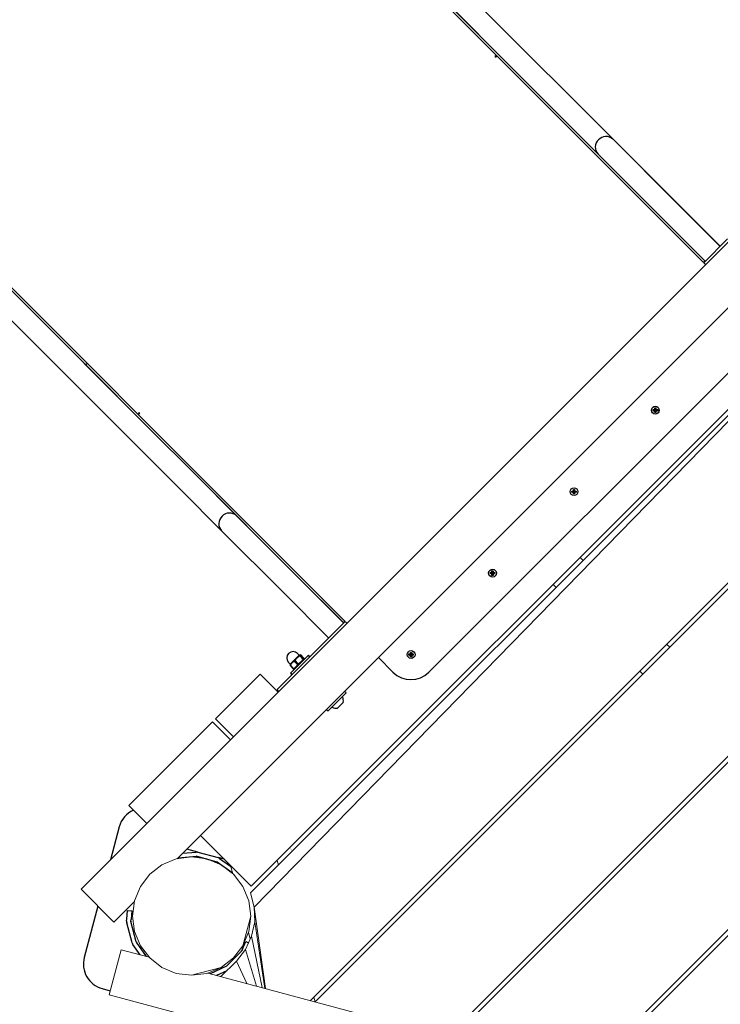
# Model space of a CAD drawing. Units: millimetres. Extents: x -5646 to 5391, y -3735 to 4700.
# Drawn here: x -2247 to -1418, y 39 to 1204 of the extents above; entities that cross this region are included whole.
import ezdxf

# ---------------------------------------------------------------- set-up
doc = ezdxf.new("R2010")
doc.units = ezdxf.units.MM
doc.linetypes.add('K5LT32768', pattern=[0])
doc.linetypes.add('K5LT32769', pattern=[0])

msp = doc.modelspace()

# ---------------------------------------------------------------- linework, layer by layer
at = {"color": 7, "linetype": 'K5LT32768', "lineweight": 25}
for p, q in [((-1648.8, 1166.4), (-1801.1, 1318.7)), ((-1818.7, 1301), (-1666.5, 1148.7)), ((-1666.5, 1148.7), (-1740.6, 1222.9)), ((-1668.2, 1147), (-1742.4, 1221.1)), ((-2168.4, 795.1), (-2543, 1169.7)), ((-2166.6, 796.8), (-2541.3, 1171.5)), ((-1592.9, 1110.5), (-1648.8, 1166.4)), ((-1683.4, 1160.7), (-1684.3, 1159.8)), ((-1683.5, 1159.1), (-1681.9, 1160.7)), ((-1612.4, 1091.1), (-1668.2, 1147)), ((-1666.5, 1148.7), (-1610.6, 1092.9)), ((-1544.6, 1062.2), (-1592.9, 1110.5)), ((-1491, 969.7), (-1612.4, 1091.1)), ((-1610.6, 1092.9), (-1563.4, 1045.6)), ((-1563.4, 1045.6), (-1610.6, 1092.9)), ((-1417.9, 935.5), (-1544.6, 1062.2)), ((-1471.6, 989), (-1544.6, 1062.1)), ((-1562.3, 1044.4), (-1489.3, 971.4)), ((-1418, 935.4), (-1471.6, 989)), ((-1437.7, 916.4), (-1491, 969.7)), ((-1489.3, 971.4), (-1435.7, 917.8)), ((-1437.3, 916), (-1409, 944.3)), ((-1436, 918.1), (-1437.7, 916.4)), ((-1435.2, 913.9), (-1437.3, 916)), ((-2246.5, 873.2), (-2246.6, 873.3)), ((-2094.3, 720.9), (-2246.5, 873.2)), ((-2264.2, 855.5), (-2112, 703.3)), ((-1762.6, 431.7), (-1377.2, 817)), ((-2166.6, 796.8), (-2168.4, 795.1)), ((-2094.3, 720.9), (-2168.4, 795.1)), ((-2092.5, 722.7), (-2166.6, 796.8)), ((-2105.4, 738.7), (-2106.2, 737.8)), ((-2106.2, 736.4), (-2104.6, 738)), ((-1497.1, 742.3), (-1496.2, 742.3)), ((-1497.1, 740.9), (-1497.1, 742.3)), ((-1497.1, 742.3), (-1495.3, 741.8)), ((-1497.1, 740.9), (-1495.3, 741.4)), ((-1496.2, 740.9), (-1497.1, 740.9)), ((-1496.2, 742.3), (-1495.4, 742.5)), ((-1496.2, 742.3), (-1495, 741.8)), ((-1496.2, 740.9), (-1495, 741.4)), ((-1495.4, 740.7), (-1496.2, 740.9)), ((-1495.4, 742.5), (-1495.2, 743.4)), ((-1495.4, 742.5), (-1494.8, 741.9)), ((-1495.4, 740.7), (-1494.8, 741.4)), ((-1495.2, 739.9), (-1495.4, 740.7)), ((-1495.3, 741.8), (-1495.3, 741.4)), ((-1495, 741.8), (-1495.3, 741.8)), ((-1495.3, 741.4), (-1495, 741.4)), ((-1495.2, 744.3), (-1493.8, 744.3)), ((-1495.2, 743.4), (-1495.2, 744.3)), ((-1494.7, 742.4), (-1495.2, 744.3)), ((-1495.2, 743.4), (-1494.7, 742.2)), ((-1495.2, 739.9), (-1494.7, 741.1)), ((-1495.2, 739), (-1494.7, 740.8)), ((-1495.2, 739), (-1495.2, 739.9)), ((-1493.8, 739), (-1495.2, 739)), ((-1494.8, 741.9), (-1495, 741.8)), ((-1495, 741.4), (-1494.8, 741.4)), ((-1494.7, 742.2), (-1494.8, 741.9)), ((-1494.8, 741.4), (-1494.7, 741.1)), ((-1494.7, 742.4), (-1494.7, 742.2)), ((-1494.3, 742.4), (-1494.7, 742.4)), ((-1494.7, 741.1), (-1494.7, 740.8)), ((-1494.3, 740.8), (-1494.7, 740.8)), ((-1494.3, 742.4), (-1493.8, 744.3)), ((-1494.3, 742.2), (-1493.8, 743.4)), ((-1494.3, 742.2), (-1494.3, 742.4)), ((-1494.2, 741.9), (-1494.3, 742.2)), ((-1494.3, 741.1), (-1494.2, 741.4)), ((-1494.3, 741.1), (-1493.8, 739.9)), ((-1494.3, 740.8), (-1494.3, 741.1)), ((-1493.8, 739), (-1494.3, 740.8)), ((-1494.2, 741.9), (-1493.6, 742.5)), ((-1494, 741.8), (-1494.2, 741.9)), ((-1494.2, 741.4), (-1493.6, 740.7)), ((-1494, 741.4), (-1494.2, 741.4)), ((-1494, 741.8), (-1492.7, 742.3)), ((-1493.7, 741.8), (-1494, 741.8)), ((-1494, 741.4), (-1492.7, 740.9)), ((-1494, 741.4), (-1493.7, 741.4)), ((-1493.8, 744.3), (-1493.8, 743.4)), ((-1493.8, 743.4), (-1493.6, 742.5)), ((-1493.6, 740.7), (-1493.8, 739.9)), ((-1493.8, 739.9), (-1493.8, 739)), ((-1493.7, 741.8), (-1491.8, 742.3)), ((-1493.7, 741.4), (-1493.7, 741.8)), ((-1493.7, 741.4), (-1491.8, 740.9)), ((-1493.6, 742.5), (-1492.7, 742.3)), ((-1492.7, 740.9), (-1493.6, 740.7)), ((-1492.7, 742.3), (-1491.8, 742.3)), ((-1491.8, 740.9), (-1492.7, 740.9)), ((-1491.8, 742.3), (-1491.8, 740.9)), ((-2036.6, 666.8), (-2092.5, 722.7)), ((-2038.4, 665.1), (-2094.3, 720.9)), ((-2112, 703.3), (-2056.1, 647.4)), ((-1990, 616.7), (-2038.4, 665.1)), ((-1917, 543.6), (-2038.4, 665.1)), ((-1915.2, 545.4), (-2036.6, 666.8)), ((-2056.1, 647.4), (-2007.7, 599)), ((-1593.5, 646), (-1592.6, 646)), ((-1593.5, 644.6), (-1593.5, 646)), ((-1593.5, 646), (-1591.6, 645.5)), ((-1593.5, 644.6), (-1591.6, 645.1)), ((-1592.6, 644.6), (-1593.5, 644.6)), ((-1592.6, 646), (-1591.8, 646.2)), ((-1592.6, 646), (-1591.4, 645.5)), ((-1592.6, 644.6), (-1591.4, 645.1)), ((-1591.8, 644.4), (-1592.6, 644.6)), ((-1591.8, 646.2), (-1591.5, 647)), ((-1591.8, 646.2), (-1591.1, 645.6)), ((-1591.8, 644.4), (-1591.1, 645)), ((-1591.5, 643.5), (-1591.8, 644.4)), ((-1591.4, 645.5), (-1591.6, 645.5)), ((-1591.6, 645.5), (-1591.6, 645.1)), ((-1591.6, 645.1), (-1591.4, 645.1)), ((-1591.5, 647.9), (-1590.2, 647.9)), ((-1591.5, 647), (-1591.5, 647.9)), ((-1591, 646.1), (-1591.5, 647.9)), ((-1591.5, 647), (-1591, 645.8)), ((-1591.5, 643.5), (-1591, 644.8)), ((-1591.5, 642.6), (-1591, 644.5)), ((-1591.5, 642.6), (-1591.5, 643.5)), ((-1590.2, 642.6), (-1591.5, 642.6)), ((-1591.1, 645.6), (-1591.4, 645.5)), ((-1591.4, 645.1), (-1591.1, 645)), ((-1591, 645.8), (-1591.1, 645.6)), ((-1591.1, 645), (-1591, 644.8)), ((-1591, 646.1), (-1591, 645.8)), ((-1590.6, 646.1), (-1591, 646.1)), ((-1591, 644.8), (-1591, 644.5)), ((-1590.6, 644.5), (-1591, 644.5)), ((-1590.6, 646.1), (-1590.2, 647.9)), ((-1590.6, 645.8), (-1590.2, 647)), ((-1590.6, 645.6), (-1589.9, 646.2)), ((-1590.6, 645.8), (-1590.6, 646.1)), ((-1590.6, 645.6), (-1590.6, 645.8)), ((-1590.3, 645.5), (-1590.6, 645.6)), ((-1590.3, 645.1), (-1590.6, 645)), ((-1590.6, 644.8), (-1590.6, 645)), ((-1590.6, 645), (-1589.9, 644.4)), ((-1590.6, 644.8), (-1590.2, 643.5)), ((-1590.6, 644.5), (-1590.6, 644.8)), ((-1590.2, 642.6), (-1590.6, 644.5)), ((-1590.3, 645.5), (-1589.1, 646)), ((-1590, 645.5), (-1590.3, 645.5)), ((-1590.3, 645.1), (-1589.1, 644.6)), ((-1590.3, 645.1), (-1590, 645.1)), ((-1590.2, 647.9), (-1590.2, 647)), ((-1590.2, 647), (-1589.9, 646.2)), ((-1589.9, 644.4), (-1590.2, 643.5)), ((-1590.2, 643.5), (-1590.2, 642.6)), ((-1590, 645.5), (-1588.2, 646)), ((-1590, 645.1), (-1590, 645.5)), ((-1590, 645.1), (-1588.2, 644.6)), ((-1589.9, 646.2), (-1589.1, 646)), ((-1589.1, 644.6), (-1589.9, 644.4)), ((-1589.1, 646), (-1588.2, 646)), ((-1588.2, 644.6), (-1589.1, 644.6)), ((-1588.2, 646), (-1588.2, 644.6)), ((-1917, 543.6), (-1990, 616.7)), ((-2007.7, 599), (-1934.7, 526)), ((-1689.8, 549.6), (-1688.9, 549.6)), ((-1689.8, 548.3), (-1689.8, 549.6)), ((-1689.8, 549.6), (-1688, 549.1)), ((-1689.8, 548.3), (-1688, 548.7)), ((-1688.9, 548.3), (-1689.8, 548.3)), ((-1688.9, 549.6), (-1688.1, 549.9)), ((-1688.9, 549.6), (-1687.7, 549.1)), ((-1688.9, 548.3), (-1687.7, 548.7)), ((-1688.1, 548), (-1688.9, 548.3)), ((-1688.1, 549.9), (-1687.9, 550.7)), ((-1688.1, 549.9), (-1687.5, 549.2)), ((-1688.1, 548), (-1687.5, 548.7)), ((-1687.9, 547.2), (-1688.1, 548)), ((-1687.7, 549.1), (-1688, 549.1)), ((-1688, 549.1), (-1688, 548.7)), ((-1688, 548.7), (-1687.7, 548.7)), ((-1687.9, 551.6), (-1686.5, 551.6)), ((-1687.9, 550.7), (-1687.9, 551.6)), ((-1687.4, 549.7), (-1687.9, 551.6)), ((-1687.9, 550.7), (-1687.4, 549.5)), ((-1687.9, 547.2), (-1687.4, 548.4)), ((-1687.9, 546.3), (-1687.4, 548.2)), ((-1687.5, 549.2), (-1687.7, 549.1)), ((-1687.7, 548.7), (-1687.5, 548.7)), ((-1687.4, 549.5), (-1687.5, 549.2)), ((-1687.5, 548.7), (-1687.4, 548.4)), ((-1687.4, 549.7), (-1687.4, 549.5)), ((-1687, 549.7), (-1687.4, 549.7)), ((-1687.4, 548.4), (-1687.4, 548.2)), ((-1687, 548.2), (-1687.4, 548.2)), ((-1687, 549.7), (-1686.5, 551.6)), ((-1687, 549.5), (-1686.5, 550.7)), ((-1687, 549.5), (-1687, 549.7)), ((-1686.9, 549.2), (-1687, 549.5)), ((-1687, 548.4), (-1686.9, 548.7)), ((-1687, 548.4), (-1686.5, 547.2)), ((-1687, 548.2), (-1687, 548.4)), ((-1686.5, 546.3), (-1687, 548.2)), ((-1686.9, 549.2), (-1686.3, 549.9)), ((-1686.7, 549.1), (-1686.9, 549.2)), ((-1686.9, 548.7), (-1686.3, 548)), ((-1686.7, 548.7), (-1686.9, 548.7)), ((-1686.7, 549.1), (-1685.4, 549.6)), ((-1686.4, 549.1), (-1686.7, 549.1)), ((-1686.7, 548.7), (-1685.4, 548.3)), ((-1686.7, 548.7), (-1686.4, 548.7)), ((-1686.5, 551.6), (-1686.5, 550.7)), ((-1686.5, 550.7), (-1686.3, 549.9)), ((-1686.3, 548), (-1686.5, 547.2)), ((-1686.4, 549.1), (-1684.5, 549.6)), ((-1686.4, 548.7), (-1686.4, 549.1)), ((-1686.4, 548.7), (-1684.5, 548.3)), ((-1686.3, 549.9), (-1685.4, 549.6)), ((-1685.4, 548.3), (-1686.3, 548)), ((-1685.4, 549.6), (-1684.5, 549.6)), ((-1684.5, 548.3), (-1685.4, 548.3)), ((-1684.5, 549.6), (-1684.5, 548.3)), ((-1863.4, 490), (-1917, 543.6)), ((-1863.7, 490.4), (-1917, 543.6)), ((-1861.9, 492.1), (-1915.2, 545.4)), ((-1687.9, 546.3), (-1687.9, 547.2)), ((-1686.5, 546.3), (-1687.9, 546.3)), ((-1686.5, 547.2), (-1686.5, 546.3)), ((-1934.7, 526), (-1881.1, 472.4)), ((-1889.9, 463.5), (-1861.6, 491.8)), ((-1861.9, 492.1), (-1863.7, 490.4)), ((-1863.3, 490), (-1863.4, 490)), ((-1861.6, 491.8), (-1859.5, 489.6)), ((-1881, 472.3), (-1881.1, 472.4)), ((-1889.9, 463.5), (-1913.9, 439.4)), ((-1784.4, 453.5), (-1784.2, 454.4)), ((-1784.2, 455.2), (-1782.8, 455.2)), ((-1784.2, 454.4), (-1784.2, 455.2)), ((-1783.7, 453.4), (-1784.2, 455.2)), ((-1784.2, 454.4), (-1783.7, 453.1)), ((-1783.3, 453.4), (-1782.8, 455.2)), ((-1783.3, 453.1), (-1782.8, 454.4)), ((-1782.8, 455.2), (-1782.8, 454.4)), ((-1782.8, 454.4), (-1782.6, 453.5)), ((-1928.4, 443.3), (-1926.5, 441.4)), ((-1924.4, 443.5), (-1926.5, 441.4)), ((-1926.3, 430.6), (-1905.1, 451.8)), ((-1915.9, 452), (-1924.4, 443.5)), ((-1920.9, 445.4), (-1921.7, 444.6)), ((-1921.7, 444.6), (-1917.9, 440.9)), ((-1917.1, 441.7), (-1920.9, 445.4)), ((-1915.9, 452), (-1917.8, 453.9)), ((-1914.7, 452.4), (-1915.9, 452)), ((-1914.8, 451.5), (-1915.3, 451)), ((-1915.3, 451), (-1911.6, 447.2)), ((-1911.1, 447.7), (-1914.8, 451.5)), ((-1914, 452.3), (-1910.3, 448.5)), ((-1911.1, 447.7), (-1911.6, 447.2)), ((-1910.6, 446.3), (-1910.2, 447.9)), ((-1903.3, 450), (-1905.1, 451.8)), ((-1805, 431.7), (-1822.3, 449)), ((-1786.2, 453.3), (-1785.3, 453.3)), ((-1786.2, 451.9), (-1786.2, 453.3)), ((-1786.2, 453.3), (-1784.3, 452.8)), ((-1786.2, 451.9), (-1784.3, 452.4)), ((-1785.3, 451.9), (-1786.2, 451.9)), ((-1785.3, 453.3), (-1784.4, 453.5)), ((-1785.3, 453.3), (-1784, 452.8)), ((-1785.3, 451.9), (-1784, 452.4)), ((-1784.4, 451.7), (-1785.3, 451.9)), ((-1784.4, 453.5), (-1783.8, 452.9)), ((-1784.4, 451.7), (-1783.8, 452.3)), ((-1784.2, 450.8), (-1784.4, 451.7)), ((-1784, 452.8), (-1784.3, 452.8)), ((-1784.3, 452.8), (-1784.3, 452.4)), ((-1784.3, 452.4), (-1784, 452.4)), ((-1784.2, 450.8), (-1783.7, 452.1)), ((-1784.2, 450), (-1783.7, 451.8)), ((-1784.2, 450), (-1784.2, 450.8)), ((-1782.8, 450), (-1784.2, 450)), ((-1783.8, 452.9), (-1784, 452.8)), ((-1784, 452.4), (-1783.8, 452.3)), ((-1783.7, 453.1), (-1783.8, 452.9)), ((-1783.8, 452.3), (-1783.7, 452.1)), ((-1783.3, 453.4), (-1783.7, 453.4)), ((-1783.7, 453.4), (-1783.7, 453.1)), ((-1783.7, 452.1), (-1783.7, 451.8)), ((-1783.3, 451.8), (-1783.7, 451.8)), ((-1783.3, 453.1), (-1783.3, 453.4)), ((-1783.2, 452.9), (-1783.3, 453.1)), ((-1783.3, 452.1), (-1783.2, 452.3)), ((-1783.3, 452.1), (-1782.8, 450.8)), ((-1783.3, 451.8), (-1783.3, 452.1)), ((-1782.8, 450), (-1783.3, 451.8)), ((-1783.2, 452.9), (-1782.6, 453.5)), ((-1783, 452.8), (-1783.2, 452.9)), ((-1783, 452.4), (-1783.2, 452.3)), ((-1783.2, 452.3), (-1782.6, 451.7)), ((-1783, 452.8), (-1781.8, 453.3)), ((-1782.7, 452.8), (-1783, 452.8)), ((-1783, 452.4), (-1781.8, 451.9)), ((-1783, 452.4), (-1782.7, 452.4)), ((-1782.6, 451.7), (-1782.8, 450.8)), ((-1782.8, 450.8), (-1782.8, 450)), ((-1782.7, 452.8), (-1780.9, 453.3)), ((-1782.7, 452.4), (-1782.7, 452.8)), ((-1782.7, 452.4), (-1780.9, 451.9)), ((-1782.6, 453.5), (-1781.8, 453.3)), ((-1781.8, 451.9), (-1782.6, 451.7)), ((-1781.8, 453.3), (-1780.9, 453.3)), ((-1780.9, 451.9), (-1781.8, 451.9)), ((-1780.9, 453.3), (-1780.9, 451.9)), ((-1942.2, 411.2), (-1913.9, 439.4)), ((-1926.5, 441.4), (-1926.8, 440.2)), ((-1926.8, 440.2), (-1926.7, 439.6)), ((-1926.4, 439.9), (-1926.7, 439.6)), ((-1926.7, 439.6), (-1923, 435.8)), ((-1922.7, 436.1), (-1926.4, 439.9)), ((-1922.7, 436.1), (-1923, 435.8)), ((-1922.3, 435.7), (-1920.7, 436.2)), ((-1917.1, 441.7), (-1917.9, 440.9)), ((-1926.3, 430.6), (-1924.5, 428.8)), ((-1940.1, 409), (-1942.2, 411.2)), ((-1860.5, 407.3), (-1862.3, 409)), ((-1881.7, 386.1), (-1860.5, 407.3)), ((-1870.3, 389.7), (-1863.7, 396.3)), ((-1883.5, 387.8), (-1881.7, 386.1)), ((-1870.8, 389.2), (-1870.3, 389.7)), ((-2128.9, 248.9), (-2139.3, 209.8)), ((-2031.9, 237.9), (-2033.1, 238.2)), ((-2035.8, 218.8), (-2049, 222.3)), ((-2059.2, 212.1), (-2037.5, 214)), ((-2053.7, 217.6), (-2037.9, 219)), ((-2037.1, 214), (-2013.3, 207.6)), ((-2035.8, 218.8), (-2012, 212.4)), ((-2035.3, 213.5), (-2035.7, 212.2)), ((-2031, 212.3), (-2031.2, 211.6)), ((-2004.5, 210.4), (-2012, 212.4)), ((-2010.1, 211.5), (-1997.1, 202.4)), ((-2019.6, 208.5), (-2019.4, 209.2)), ((-2015.4, 206.7), (-2015, 208.1)), ((-2012.9, 207.4), (-1995.1, 194.9)), ((-2154, 154.9), (-2170.3, 94.4)), ((-2120.1, 137.5), (-2119.9, 139.8)), ((-2119.9, 139.8), (-2119, 149.8)), ((-2119, 149.8), (-2114, 149.4)), ((-2114, 149.4), (-2114.9, 139.4)), ((-2113.5, 111.6), (-2119.9, 135.4)), ((-2115.1, 137.1), (-2114.9, 139.4)), ((-2108.7, 112.9), (-2115.1, 136.7)), ((-2104, 97.3), (-2112.6, 109.7)), ((-2096.5, 95.3), (-2108.5, 112.5)), ((-1983.2, 104.1), (-1979, 113.2)), ((-1979, 113.2), (-1975.8, 111.7)), ((-1984.4, 101.7), (-2001.8, 84.2)), ((-1983.2, 104.1), (-1984.2, 102)), ((-2002.1, 84), (-2021.2, 75.1)), ((-2001.7, 78.7), (-2013.7, 73.1)), ((-2149, 57.6), (-2139.4, 55))]:
    msp.add_line(p, q, dxfattribs=at)
at = {"color": 7, "linetype": 'K5LT32769', "lineweight": 18}
for p, q in [((-1120.5, 1228.6), (-2174.1, 175)), ((-2060.4, 210.9), (-1156.5, 1114.9)), ((-1973.5, 170.6), (-1116.1, 1027.9)), ((-1124.1, 1027), (-1972.6, 178.5)), ((-1969.1, 153.8), (-1116.1, 1027.9)), ((-988.9, 957.1), (-1902.7, 43.4)), ((-1897.1, 41.9), (-987.4, 951.6)), ((-945.6, 795.4), (-1741, 0)), ((-1735.4, -1.5), (-944.1, 789.8)), ((-902.2, 633.7), (-1579.2, -43.3)), ((-1573.7, -44.8), (-900.8, 628.1)), ((-1583.7, 567.4), (-1580.1, 563.9)), ((-1612, 532.1), (-1615.5, 535.6)), ((-1481.2, 464.9), (-1477.6, 461.4)), ((-1509.4, 429.5), (-1513, 433.1)), ((-2015, 376.5), (-1962, 429.5)), ((-1962, 429.5), (-1940.8, 408.3)), ((-2117.6, 274), (-2018.6, 373)), ((-2018.6, 373), (-1997.3, 351.8)), ((-1993.8, 355.3), (-2015, 376.5)), ((-2096.3, 252.8), (-2117.6, 274)), ((-1972.6, 178.5), (-2032.7, 238.6)), ((-2078.3, 203.8), (-2061.4, 210.8)), ((-2061.4, 210.8), (-2043.3, 213.2)), ((-2043.3, 213.2), (-2025.2, 210.8)), ((-2025.2, 210.8), (-2008.3, 203.8)), ((-2092.8, 192.7), (-2078.3, 203.8)), ((-2008.3, 203.8), (-1993.8, 192.7)), ((-1994.6, 193.3), (-1997.3, 203.2)), ((-1941.9, 209.2), (-1940.4, 203.6)), ((-2103.9, 178.2), (-2092.8, 192.7)), ((-1993.8, 192.7), (-1982.7, 178.2)), ((-2174.1, 175), (-2135.2, 136.1)), ((-2110.9, 161.3), (-2103.9, 178.2)), ((-1982.7, 178.2), (-1975.7, 161.3)), ((-1973.5, 170.6), (-1969.1, 153.8)), ((-2135.2, 136.1), (-2111.1, 160.3)), ((-2113.3, 143.2), (-2110.9, 161.3)), ((-1975.7, 161.3), (-1973.3, 143.2)), ((-1969.1, 153.8), (-1968.6, 136.4)), ((-1969.1, 153.8), (-1955.8, 57.6)), ((-2110.9, 125), (-2113.3, 143.2)), ((-1973.3, 143.2), (-1982.7, 108.2)), ((-1973.3, 143.2), (-1975.7, 125)), ((-1968.6, 136.4), (-1972.2, 119.5)), ((-1968.6, 136.4), (-1956.6, 57.8)), ((-2103.9, 108.2), (-2110.9, 125)), ((-1975.7, 125), (-1982.7, 108.2)), ((-1972.2, 119.5), (-1979.5, 103.7)), ((-1973.9, 115.8), (-1976.1, 124.1)), ((-1972.2, 119.5), (-1959.8, 58.7)), ((-2092.8, 93.7), (-2103.9, 108.2)), ((-1982.7, 108.2), (-1993.8, 93.7)), ((-2126.4, 103.3), (-2140.7, 50.2)), ((-2093.4, 94.5), (-2126.4, 103.3)), ((-2078.3, 82.5), (-2092.8, 93.7)), ((-1993.8, 93.7), (-2008.3, 82.5)), ((-1979.5, 103.7), (-1990.3, 90.1)), ((-1966.4, 60.4), (-1979.5, 103.7)), ((-2061.4, 75.5), (-2078.3, 82.5)), ((-2008.3, 82.5), (-2043.3, 73.2)), ((-2008.3, 82.5), (-2025.2, 75.5)), ((-1990.3, 90.1), (-2008.6, 71.8)), ((-1990.3, 90.1), (-1977.9, 63.5)), ((-2043.3, 73.2), (-2061.4, 75.5)), ((-2025.2, 75.5), (-2043.3, 73.2)), ((-989.8, -201.2), (-2024.2, 75.9)), ((-2140.7, 50.2), (-1202.3, -201.2)), ((-1898.6, 47.4), (-1897.1, 41.9))]:
    msp.add_line(p, q, dxfattribs=at)
at = {"color": 7, "linetype": 'K5LT32768', "const_width": 0.25}
for points in [[(-1684.3, 1159.8), (-1684.4, 1159.6), (-1684.5, 1159.4), (-1684.5, 1159.2), (-1684.3, 1159), (-1684.2, 1158.9), (-1684, 1158.9), (-1683.7, 1158.9), (-1683.5, 1159.1)], [(-1683.4, 1160.7), (-1683.3, 1160.8), (-1683.1, 1161), (-1683.1, 1161.1), (-1683, 1161.3), (-1683, 1161.5), (-1683, 1161.6), (-1683, 1161.7), (-1683.1, 1161.8)], [(-1543.5, 1061), (-1544.2, 1061.8), (-1545.7, 1063.2), (-1547.4, 1064.2), (-1549.2, 1065), (-1551.2, 1065.4), (-1553.3, 1065.4), (-1555.3, 1065.2), (-1557.3, 1064.5), (-1559.2, 1063.6), (-1560.9, 1062.4), (-1562.4, 1060.9), (-1563.7, 1059.1), (-1564.6, 1057.3), (-1565.1, 1055.8)], [(-2107.3, 737.5), (-2107.2, 737.5), (-2107.1, 737.4), (-2107, 737.4), (-2106.9, 737.5), (-2106.7, 737.5), (-2106.5, 737.6), (-2106.4, 737.7), (-2106.2, 737.8)], [(-2104.6, 738), (-2104.5, 738.2), (-2104.4, 738.4), (-2104.4, 738.6), (-2104.5, 738.8), (-2104.7, 738.9), (-2104.9, 738.9), (-2105.2, 738.9), (-2105.4, 738.7)], [(-1990, 616.7), (-1991.2, 617.7), (-1992.9, 618.7), (-1994.7, 619.5), (-1996.7, 619.9), (-1998.8, 620), (-2000.8, 619.7), (-2002.8, 619.1), (-2004.7, 618.1), (-2006.4, 616.9), (-2007.9, 615.4), (-2009.1, 613.7), (-2010.1, 611.8), (-2010.7, 609.8), (-2011, 607.7), (-2010.9, 605.7), (-2010.5, 603.7), (-2009.8, 601.8), (-2008.7, 600.1), (-2007.7, 599)], [(-1923.6, 220.4), (-1925.8, 222.5), (-1927.4, 223.8)]]:
    msp.add_lwpolyline(points, dxfattribs=at)
at = {"color": 7, "linetype": 'K5LT32768', "lineweight": 25}
for centre in [(-1494.5, 741.6), (-1590.8, 645.3), (-1687.2, 548.9), (-1783.5, 452.6)]:
    msp.add_circle(centre, 4.62, dxfattribs=at)
for centre, radius, start, end in [((-1553.5, 1052.7), 12.1, 133.1276, 223.3108), ((-1553, 1053.3), 12.1, 46.6892, 136.8724), ((-1998.3, 607.9), 12.1, 46.6892, 136.8724), ((-1998.9, 607.3), 12.1, 133.1276, 223.3108), ((-1923.1, 448.6), 7.5, 45, 225), ((-1783.8, 452.9), 30, 225, 315), ((-1865, 402.3), 0.352, 27.7985, 135), ((-1873.4, 397.9), 9.8, 350.8587, 27.7985), ((-1876.7, 390.6), 0.352, 135, 242.2015), ((-1872.3, 398.9), 9.8, 242.2015, 279.1413), ((-2099.9, 241.1), 30, 114.0676, 165), ((-2037.4, 213), 6, 75, 95), ((-2037.4, 213), 1, 75, 95), ((-2013.5, 206.6), 6, 55, 75), ((-2013.5, 206.6), 1, 55, 75), ((-2114.1, 137), 6, 175, 195), ((-2114.1, 137), 1, 175, 195), ((-2107.7, 113.1), 6, 195, 215), ((-2107.7, 113.1), 1, 195, 215), ((-2141.3, 86.6), 30, 165, 255), ((-1985.1, 102.4), 1, 315, 335), ((-2002.5, 84.9), 1, 295, 315)]:
    msp.add_arc(centre, radius, start, end, dxfattribs=at)
for points, knots in [([(-1926.4, 439.9), (-1926, 440.6), (-1925.3, 441.8), (-1923.9, 443.3), (-1922.6, 444.2), (-1921.8, 444.6), (-1921.7, 444.6)], [0, 0, 0, 0, 0.336346, 0.624832, 0.921088, 1, 1, 1, 1]), ([(-1920.9, 445.4), (-1920.5, 446.1), (-1919.6, 447.5), (-1917.8, 449.4), (-1916.2, 450.4), (-1915.3, 451)], [0, 0, 0, 0, 0.297405, 0.601749, 1, 1, 1, 1]), ([(-1911.6, 447.2), (-1912, 446.6), (-1912.8, 445.2), (-1914.6, 443.2), (-1916.2, 442.3), (-1917.1, 441.7)], [0, 0, 0, 0, 0.297405, 0.601749, 1, 1, 1, 1]), ([(-1914.8, 451.5), (-1914.9, 451.7), (-1915, 452.1), (-1914.8, 452.4), (-1914.3, 452.3), (-1914, 452.3)], [0, 0, 0, 0, 0.297405, 0.601749, 1, 1, 1, 1]), ([(-1910.3, 448.5), (-1910.2, 448.3), (-1910.1, 447.9), (-1910.3, 447.6), (-1910.8, 447.7), (-1911.1, 447.7)], [0, 0, 0, 0, 0.297405, 0.601749, 1, 1, 1, 1]), ([(-1923, 435.8), (-1922.8, 435.7), (-1922.5, 435.7), (-1922.4, 435.7), (-1922.3, 435.8)], [0, 0, 0, 0, 0.807293, 1, 1, 1, 1]), ([(-1917.9, 440.9), (-1918, 440.7), (-1918.4, 440), (-1919.3, 438.7), (-1920.7, 437.2), (-1922, 436.5), (-1922.7, 436.1)], [0, 0, 0, 0, 0.081546, 0.370105, 0.665753, 1, 1, 1, 1])]:
    msp.add_open_spline(points, degree=3, knots=knots, dxfattribs=at)

doc.saveas('drawing.dxf')
